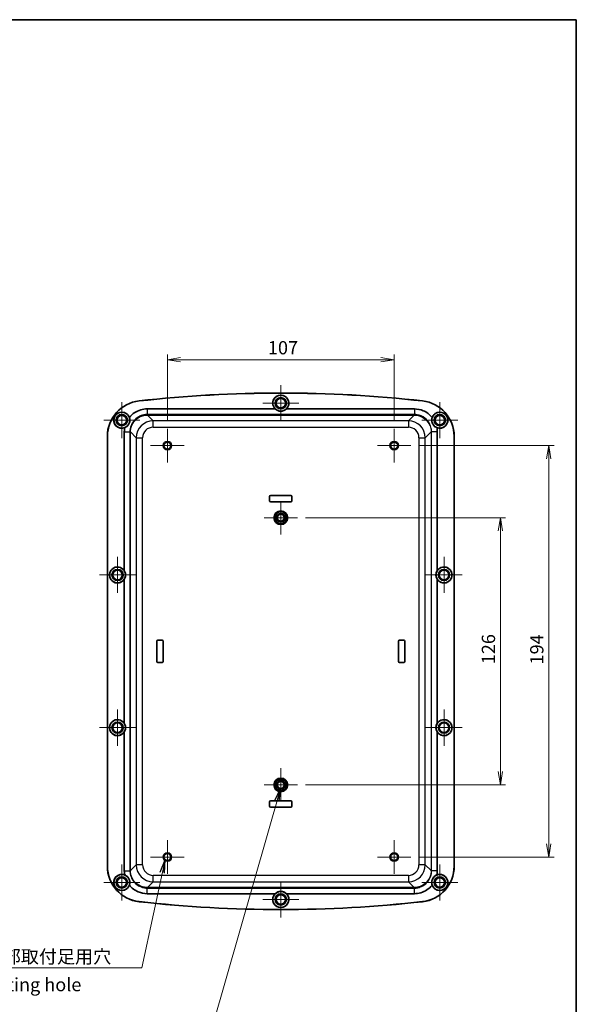
# Model space of a CAD drawing. Units: millimetres. Extents: x 29 to 3774, y 7 to 718.
# Drawn here: x 3511 to 3774, y 254 to 718 of the extents above; entities that cross this region are included whole.
import ezdxf

# ---------------------------------------------------------------- set-up
doc = ezdxf.new("R2010")
doc.units = ezdxf.units.MM
doc.header["$LTSCALE"] = 2
doc.layers.get('Defpoints').update_dxf_attribs({"lineweight": 25})
for name, color, linetype, lineweight in [('Border (ISO)', 7, 'Continuous', 35), ('Center Mark (ISO)', 131, 'Continuous', 18), ('Dimension (ISO)', 7, 'Continuous', 18), ('Dimension (ISO) @ 1', 7, 'Continuous', 18), ('Symbol (ISO) @ 1', 7, 'Continuous', 18), ('Visible (ISO)', 7, 'Continuous', 35), ('Visible Narrow (ISO)', 7, 'Continuous', 25)]:
    doc.layers.add(name, color=color, linetype=linetype, lineweight=lineweight)
doc.styles.add('Note Text (TK)', font='MS PGothic.ttf')
doc.dimstyles.new('Default - Method 1b (TK)', dxfattribs={"dimscale": 2, "dimtxt": 2.5, "dimasz": 2.5, "dimexe": 1, "dimexo": 1.5, "dimgap": 1, "dimtad": 1, "dimrnd": 1e-08, "dimdsep": 46, "dimtxsty": 'Note Text (TK)', "dimblk": 'OPEN', "dimcen": 0.09, "dimdle": 5, "dimclrd": 100, "dimclre": 100, "dimclrt": 7, "dimadec": 1, "dimazin": 1, "dimtfac": 1, "dimtmove": 0, "dimatfit": 3, "dimldrblk": 'OPEN', "dimfxl": 1, "dimtolj": 1, "dimlwd": -1, "dimlwe": -1, "dimarcsym": 0})
doc.dimstyles.new('Default - Method 1b (TK)$7', dxfattribs={"dimscale": 2, "dimtxt": 2.5, "dimasz": 2.5, "dimexe": 1, "dimexo": 1.5, "dimgap": 1, "dimtad": 1, "dimrnd": 1e-08, "dimdsep": 46, "dimtxsty": 'Note Text (TK)', "dimblk": 'OPEN', "dimcen": 0.09, "dimdle": 5, "dimclrd": 100, "dimclre": 100, "dimclrt": 7, "dimadec": 1, "dimazin": 1, "dimtfac": 1, "dimtmove": 0, "dimatfit": 3, "dimldrblk": 'OPEN', "dimfxl": 1, "dimtolj": 1, "dimlwd": -1, "dimlwe": -1, "dimarcsym": 0})

# ---------------------------------------------------------------- blocks, each defined once
blk = doc.blocks.new('図面枠 tk図枠')
at = {"layer": 'Border (ISO)'}
for p, q in [((14.5, 289), (405.5, 289)), ((405.5, 289), (405.5, 8))]:
    blk.add_line(p, q, dxfattribs=at)
blk = doc.blocks.new('_Open')
at = {"color": 0, "linetype": 'ByBlock', "lineweight": -2}
for p, q in [((-1, 0.167), (0, 0)), ((-1, -0.167), (0, 0)), ((0, 0), (-1, 0))]:
    blk.add_line(p, q, dxfattribs=at)
blk = doc.blocks.new('*D160')
at = {"layer": 'Defpoints', "color": 0}
for p in [(3641.96, 483.66), (3641.96, 357.66), (3737.67, 357.66)]:
    blk.add_point(p, dxfattribs=at)
at = {"layer": 'Dimension (ISO)', "color": 100}
for p, q in [((3645.71, 483.66), (3740.17, 483.66)), ((3737.67, 477.41), (3737.67, 363.91)), ((3645.71, 357.66), (3740.17, 357.66))]:
    blk.add_line(p, q, dxfattribs=at)
at = {"layer": 'Dimension (ISO)', "color": 100, "xscale": 6.25, "yscale": 6.25, "zscale": 6.25}
for p, rotation in [((3737.67, 483.66), 90), ((3737.67, 357.66), 270)]:
    blk.add_blockref('_Open', p, dxfattribs=dict(at, rotation=rotation))
at = {"layer": 'Dimension (ISO)', "color": 7, "insert": (3732.04, 414.57), "char_height": 6.25, "attachment_point": 4, "rotation": 90, "style": 'Note Text (TK)'}
blk.add_mtext('\\A1;126', dxfattribs=at)
blk = doc.blocks.new('*D161')
at = {"layer": 'Defpoints', "color": 0}
for p in [(3695.49, 517.66), (3695.49, 323.66), (3760.49, 323.66)]:
    blk.add_point(p, dxfattribs=at)
at = {"layer": 'Dimension (ISO)', "color": 100}
for p, q in [((3699.24, 517.66), (3762.99, 517.66)), ((3760.49, 511.41), (3760.49, 329.91)), ((3699.24, 323.66), (3762.99, 323.66))]:
    blk.add_line(p, q, dxfattribs=at)
at = {"layer": 'Dimension (ISO)', "color": 100, "xscale": 6.25, "yscale": 6.25, "zscale": 6.25}
for p, rotation in [((3760.49, 517.66), 90), ((3760.49, 323.66), 270)]:
    blk.add_blockref('_Open', p, dxfattribs=dict(at, rotation=rotation))
at = {"layer": 'Dimension (ISO)', "color": 7, "insert": (3754.86, 414.47), "char_height": 6.25, "attachment_point": 4, "rotation": 90, "style": 'Note Text (TK)'}
blk.add_mtext('\\A1;194', dxfattribs=at)
blk = doc.blocks.new('*D162')
at = {"layer": 'Defpoints', "color": 0}
for p in [(3687.59, 558.17), (3580.59, 525.56), (3687.59, 525.56)]:
    blk.add_point(p, dxfattribs=at)
at = {"layer": 'Dimension (ISO)', "color": 100}
for p, q in [((3580.59, 529.31), (3580.59, 560.67)), ((3586.84, 558.17), (3681.34, 558.17)), ((3687.59, 529.31), (3687.59, 560.67))]:
    blk.add_line(p, q, dxfattribs=at)
at = {"layer": 'Dimension (ISO)', "color": 100, "xscale": 6.25, "yscale": 6.25, "zscale": 6.25, "rotation": 180}
blk.add_blockref('_Open', (3580.59, 558.17), dxfattribs=at)
at = {"layer": 'Dimension (ISO)', "color": 100, "xscale": 6.25, "yscale": 6.25, "zscale": 6.25}
blk.add_blockref('_Open', (3687.59, 558.17), dxfattribs=at)
at = {"layer": 'Dimension (ISO)', "color": 7, "insert": (3628.03, 563.8), "char_height": 6.25, "attachment_point": 4, "style": 'Note Text (TK)'}
blk.add_mtext('\\A1;107', dxfattribs=at)

msp = doc.modelspace()

# ---------------------------------------------------------------- linework, layer by layer
at = {"layer": 'Center Mark (ISO)', "linetype": 'Continuous'}
for p, q in [((3634.088, 546.1627), (3634.088, 529.1627)), ((3559.088, 538.1627), (3559.088, 521.1627)), ((3642.588, 537.6627), (3625.588, 537.6627)), ((3709.088, 538.1627), (3709.088, 521.1627)), ((3567.588, 529.6627), (3550.588, 529.6627)), ((3717.588, 529.6627), (3700.588, 529.6627)), ((3580.588, 525.5627), (3580.588, 509.7627)), ((3687.588, 525.5627), (3687.588, 509.7627)), ((3588.488, 517.6627), (3572.688, 517.6627)), ((3695.488, 517.6627), (3679.688, 517.6627)), ((3634.088, 491.5337), (3634.088, 475.7917)), ((3641.959, 483.6627), (3626.217, 483.6627)), ((3557.088, 465.1627), (3557.088, 448.1627)), ((3711.088, 465.1627), (3711.088, 448.1627)), ((3565.588, 456.6627), (3548.588, 456.6627)), ((3719.588, 456.6627), (3702.588, 456.6627)), ((3557.088, 393.1627), (3557.088, 376.1627)), ((3711.088, 393.1627), (3711.088, 376.1627)), ((3565.588, 384.6627), (3548.588, 384.6627)), ((3719.588, 384.6627), (3702.588, 384.6627)), ((3634.088, 365.5337), (3634.088, 349.7917)), ((3641.959, 357.6627), (3626.217, 357.6627)), ((3580.588, 331.5627), (3580.588, 315.7627)), ((3687.588, 331.5627), (3687.588, 315.7627)), ((3588.488, 323.6627), (3572.688, 323.6627)), ((3695.488, 323.6627), (3679.688, 323.6627)), ((3559.088, 320.1627), (3559.088, 303.1627)), ((3709.088, 320.1627), (3709.088, 303.1627)), ((3567.588, 311.6627), (3550.588, 311.6627)), ((3634.088, 312.1627), (3634.088, 295.1627)), ((3717.588, 311.6627), (3700.588, 311.6627)), ((3642.588, 303.6627), (3625.588, 303.6627))]:
    msp.add_line(p, q, dxfattribs=at)
at = {"layer": 'Visible (ISO)'}
for p, q in [((3571.0803, 534.9627), (3631.414, 534.9627)), ((3636.7619, 534.9627), (3697.0956, 534.9627)), ((3552.288, 319.2845), (3552.288, 522.0409)), ((3552.3185, 522.0409), (3552.3185, 319.2845)), ((3560.288, 458.7121), (3560.288, 524.1703)), ((3707.888, 524.1703), (3707.888, 458.7121)), ((3715.8574, 319.2845), (3715.8574, 522.0409)), ((3715.888, 522.0409), (3715.888, 319.2845)), ((3628.838, 491.6627), (3628.838, 493.6627)), ((3628.8421, 493.6627), (3628.8421, 491.6627)), ((3629.338, 494.1627), (3638.838, 494.1627)), ((3638.838, 494.1585), (3629.338, 494.1585)), ((3639.3338, 491.6627), (3639.3338, 493.6627)), ((3639.338, 493.6627), (3639.338, 491.6627)), ((3629.338, 491.1669), (3638.838, 491.1669)), ((3638.838, 491.1627), (3629.338, 491.1627)), ((3560.288, 386.7121), (3560.288, 454.6133)), ((3707.888, 454.6133), (3707.888, 386.7121)), ((3575.588, 415.9127), (3575.588, 425.4127)), ((3575.5921, 425.4127), (3575.5921, 415.9127)), ((3576.088, 425.9127), (3578.088, 425.9127)), ((3578.088, 425.9085), (3576.088, 425.9085)), ((3578.5838, 415.9127), (3578.5838, 425.4127)), ((3578.588, 425.4127), (3578.588, 415.9127)), ((3689.588, 415.9127), (3689.588, 425.4127)), ((3689.5921, 425.4127), (3689.5921, 415.9127)), ((3690.088, 425.9127), (3692.088, 425.9127)), ((3692.088, 425.9085), (3690.088, 425.9085)), ((3692.5838, 415.9127), (3692.5838, 425.4127)), ((3692.588, 425.4127), (3692.588, 415.9127)), ((3576.088, 415.4169), (3578.088, 415.4169)), ((3578.088, 415.4127), (3576.088, 415.4127)), ((3690.088, 415.4169), (3692.088, 415.4169)), ((3692.088, 415.4127), (3690.088, 415.4127)), ((3560.288, 317.1551), (3560.288, 382.6133)), ((3707.888, 382.6133), (3707.888, 317.1551)), ((3628.838, 347.6627), (3628.838, 349.6627)), ((3628.8421, 349.6627), (3628.8421, 347.6627)), ((3629.338, 350.1627), (3638.838, 350.1627)), ((3638.838, 350.1585), (3629.338, 350.1585)), ((3639.3338, 347.6627), (3639.3338, 349.6627)), ((3639.338, 349.6627), (3639.338, 347.6627)), ((3629.338, 347.1669), (3638.838, 347.1669)), ((3638.838, 347.1627), (3629.338, 347.1627)), ((3631.414, 306.3627), (3571.0803, 306.3627)), ((3697.0956, 306.3627), (3636.7619, 306.3627))]:
    msp.add_line(p, q, dxfattribs=at)
for centre, radius in [((3634.088, 537.6627), 3.75), ((3634.088, 537.6627), 2.65), ((3634.088, 537.6627), 2.25), ((3559.088, 529.6627), 3.75), ((3559.088, 529.6627), 2.65), ((3559.088, 529.6627), 2.25), ((3709.088, 529.6627), 3.75), ((3709.088, 529.6627), 2.65), ((3709.088, 529.6627), 2.25), ((3580.588, 517.6627), 2), ((3580.588, 517.6627), 1.65), ((3687.588, 517.6627), 2), ((3687.588, 517.6627), 1.65), ((3634.088, 483.6627), 3.25), ((3634.088, 483.6627), 3), ((3634.088, 483.6627), 2.75), ((3634.088, 483.6627), 1.9999), ((3634.088, 483.6627), 1.621), ((3557.088, 456.6627), 3.75), ((3711.088, 456.6627), 3.75), ((3557.088, 456.6627), 2.65), ((3557.088, 456.6627), 2.25), ((3711.088, 456.6627), 2.65), ((3711.088, 456.6627), 2.25), ((3557.088, 384.6627), 3.75), ((3557.088, 384.6627), 2.65), ((3557.088, 384.6627), 2.25), ((3711.088, 384.6627), 3.75), ((3711.088, 384.6627), 2.65), ((3711.088, 384.6627), 2.25), ((3634.088, 357.6627), 3.25), ((3634.088, 357.6627), 3), ((3634.088, 357.6627), 2.75), ((3634.088, 357.6627), 1.9999), ((3634.088, 357.6627), 1.621), ((3580.588, 323.6627), 2), ((3580.588, 323.6627), 1.65), ((3687.588, 323.6627), 2), ((3687.588, 323.6627), 1.65), ((3559.088, 311.6627), 3.75), ((3559.088, 311.6627), 2.65), ((3559.088, 311.6627), 2.25), ((3709.088, 311.6627), 3.75), ((3709.088, 311.6627), 2.65), ((3709.088, 311.6627), 2.25), ((3634.088, 303.6627), 3.75), ((3634.088, 303.6627), 2.65), ((3634.088, 303.6627), 2.25)]:
    msp.add_circle(centre, radius, dxfattribs=at)
for centre, radius, start, end in [((3569.088, 522.0409), 16.8, 96.378458, 180), ((3569.088, 522.0409), 16.7695, 96.378458, 180), ((3634.088, -59.4206), 601.8833, 83.6215422, 96.3784578), ((3634.088, -59.4206), 601.8528, 83.6215422, 96.3784578), ((3634.088, 537.6627), 3.8, 314.722246, 225.277754), ((3699.088, 522.0409), 16.7695, 0, 83.621542), ((3699.088, 522.0409), 16.8, 0, 83.621542), ((3559.088, 529.6627), 3.8, 19.548873, 291.255115), ((3709.088, 529.6627), 3.8, 248.744885, 160.451126), ((3629.338, 493.6627), 0.5, 90, 180), ((3629.338, 493.6627), 0.4958, 90, 180), ((3638.838, 493.6627), 0.5, 0, 90), ((3638.838, 493.6627), 0.4958, 0, 90), ((3629.338, 491.6627), 0.5, 180, 270), ((3629.338, 491.6627), 0.4958, 180, 270), ((3638.838, 491.6627), 0.4958, 270, 0), ((3638.838, 491.6627), 0.5, 270, 0), ((3557.088, 456.6627), 3.8, 32.636898, 327.363102), ((3711.088, 456.6627), 3.8, 212.636898, 147.363102), ((3576.088, 425.4127), 0.5, 90, 180), ((3576.088, 425.4127), 0.4958, 90, 180), ((3578.088, 425.4127), 0.5, 0, 90), ((3578.088, 425.4127), 0.4958, 0, 90), ((3690.088, 425.4127), 0.5, 90, 180), ((3690.088, 425.4127), 0.4958, 90, 180), ((3692.088, 425.4127), 0.5, 0, 90), ((3692.088, 425.4127), 0.4958, 0, 90), ((3576.088, 415.9127), 0.5, 180, 270), ((3576.088, 415.9127), 0.4958, 180, 270), ((3578.088, 415.9127), 0.4958, 270, 0), ((3578.088, 415.9127), 0.5, 270, 0), ((3690.088, 415.9127), 0.5, 180, 270), ((3690.088, 415.9127), 0.4958, 180, 270), ((3692.088, 415.9127), 0.4958, 270, 0), ((3692.088, 415.9127), 0.5, 270, 0), ((3557.088, 384.6627), 3.8, 32.636898, 327.363102), ((3711.088, 384.6627), 3.8, 212.636898, 147.363102), ((3629.338, 349.6627), 0.5, 90, 180), ((3629.338, 349.6627), 0.4958, 90, 180), ((3638.838, 349.6627), 0.5, 0, 90), ((3638.838, 349.6627), 0.4958, 0, 90), ((3629.338, 347.6627), 0.5, 180, 270), ((3629.338, 347.6627), 0.4958, 180, 270), ((3638.838, 347.6627), 0.4958, 270, 0), ((3638.838, 347.6627), 0.5, 270, 0), ((3569.088, 319.2845), 16.8, 180, 263.621542), ((3569.088, 319.2845), 16.7695, 180, 263.621542), ((3699.088, 319.2845), 16.7695, 276.378458, 0), ((3699.088, 319.2845), 16.8, 276.378458, 0), ((3559.088, 311.6627), 3.8, 68.744885, 340.451126), ((3709.088, 311.6627), 3.8, 199.548873, 111.255115), ((3634.088, 900.7461), 601.8833, 263.6215422, 276.3784578), ((3634.088, 900.7461), 601.8528, 263.6215422, 276.3784578), ((3634.088, 303.6627), 3.8, 134.722246, 45.277754)]:
    msp.add_arc(centre, radius, start, end, dxfattribs=at)
for centre, major_axis, start_param, end_param in [((3634.088, 537.6805), (0, -3.8127), 5.5059058, 7.06046482), ((3557.0702, 456.6627), (3.815, 0), 5.71607016, 6.85030046), ((3711.1057, 456.6627), (-3.815, 0), 5.71607016, 6.85030046), ((3557.0702, 384.6627), (3.815, 0), 5.71607016, 6.85030046), ((3711.1057, 384.6627), (3.815, 0), 2.5744775, 3.7087078), ((3634.088, 303.645), (0, 3.8127), 5.5059058, 7.06046482)]:
    msp.add_ellipse(centre, major_axis=major_axis, ratio=0.99998916, start_param=start_param, end_param=end_param, dxfattribs=at)
for points, knots in [([(3562.6689, 530.9342), (3563.3822, 531.8215), (3564.2371, 532.5947), (3565.1913, 533.2157), (3566.9313, 534.3482), (3569.0039, 534.9627), (3571.0803, 534.9627)], [-0.108025493, -0.108025493, -0.108025493, -0.108025493, 0.208059014, 0.208059014, 0.208059014, 0.784446837, 0.784446837, 0.784446837, 0.784446837]), ([(3697.0956, 534.9627), (3698.5433, 534.9627), (3699.9903, 534.668), (3701.3223, 534.1014), (3702.9485, 533.4097), (3704.4001, 532.311), (3705.507, 530.9342)], [-0.784446837, -0.784446837, -0.784446837, -0.784446837, -0.382583366, -0.382583366, -0.382583366, 0.108025493, 0.108025493, 0.108025493, 0.108025493]), ([(3560.4655, 526.1212), (3560.9057, 526.2945), (3561.3254, 526.5545), (3561.8857, 527.0853), (3562.0632, 527.2921), (3562.2884, 527.622), (3562.3531, 527.7274), (3562.4543, 527.9118), (3562.4933, 527.9889), (3562.5651, 528.1438), (3562.598, 528.2214), (3562.6696, 528.4071), (3562.7058, 528.5155), (3562.7989, 528.8418), (3562.8407, 529.0608), (3562.8946, 529.5818), (3562.8891, 529.8803), (3562.8164, 530.434), (3562.7544, 530.6903), (3562.6689, 530.9342)], [0, 0, 0, 0, 0.158056912, 0.158056912, 0.241944135, 0.241944135, 0.279365472, 0.279365472, 0.305369951, 0.305369951, 0.330762689, 0.330762689, 0.365319646, 0.365319646, 0.433626106, 0.433626106, 0.527882831, 0.527882831, 0.614419524, 0.614419524, 0.614419524, 0.614419524]), ([(3705.507, 530.9342), (3705.3505, 530.4879), (3705.2731, 530.0003), (3705.3086, 529.2294), (3705.3492, 528.9599), (3705.4517, 528.5739), (3705.4892, 528.456), (3705.5627, 528.2589), (3705.5956, 528.179), (3705.6659, 528.0234), (3705.7032, 527.9478), (3705.7969, 527.7723), (3705.8553, 527.674), (3706.0414, 527.3903), (3706.1799, 527.2155), (3706.539, 526.8342), (3706.7686, 526.6433), (3707.2353, 526.3365), (3707.4698, 526.2159), (3707.7104, 526.1212)], [0, 0, 0, 0, 0.158045564, 0.158045564, 0.241928057, 0.241928057, 0.279349418, 0.279349418, 0.305353922, 0.305353922, 0.330746513, 0.330746513, 0.365303201, 0.365303201, 0.433610812, 0.433610812, 0.527874456, 0.527874456, 0.614417659, 0.614417659, 0.614417659, 0.614417659]), ([(3562.6689, 310.3912), (3562.8254, 310.8376), (3562.9028, 311.3251), (3562.8673, 312.0961), (3562.8267, 312.3655), (3562.7242, 312.7516), (3562.6867, 312.8694), (3562.6132, 313.0666), (3562.5803, 313.1464), (3562.51, 313.302), (3562.4727, 313.3777), (3562.379, 313.5532), (3562.3206, 313.6515), (3562.1345, 313.9352), (3561.996, 314.11), (3561.6369, 314.4912), (3561.4073, 314.6821), (3560.9406, 314.989), (3560.7061, 315.1096), (3560.4655, 315.2042)], [0, 0, 0, 0, 0.158045564, 0.158045564, 0.241928057, 0.241928057, 0.279349418, 0.279349418, 0.305353922, 0.305353922, 0.330746513, 0.330746513, 0.365303201, 0.365303201, 0.433610812, 0.433610812, 0.527874456, 0.527874456, 0.614417659, 0.614417659, 0.614417659, 0.614417659]), ([(3707.7104, 315.2042), (3707.2702, 315.031), (3706.8505, 314.771), (3706.2902, 314.2402), (3706.1127, 314.0333), (3705.8875, 313.7035), (3705.8228, 313.5981), (3705.7216, 313.4136), (3705.6826, 313.3366), (3705.6108, 313.1816), (3705.5779, 313.104), (3705.5063, 312.9184), (3705.4701, 312.8099), (3705.377, 312.4836), (3705.3352, 312.2646), (3705.2813, 311.7437), (3705.2868, 311.4452), (3705.3595, 310.8915), (3705.4215, 310.6351), (3705.507, 310.3912)], [0, 0, 0, 0, 0.158056912, 0.158056912, 0.241944135, 0.241944135, 0.279365472, 0.279365472, 0.305369951, 0.305369951, 0.330762689, 0.330762689, 0.365319646, 0.365319646, 0.433626106, 0.433626106, 0.527882831, 0.527882831, 0.614419524, 0.614419524, 0.614419524, 0.614419524]), ([(3571.0803, 306.3627), (3569.6326, 306.3627), (3568.1856, 306.6575), (3566.8536, 307.224), (3565.2274, 307.9157), (3563.7758, 309.0144), (3562.6689, 310.3912)], [-0.784446837, -0.784446837, -0.784446837, -0.784446837, -0.382583366, -0.382583366, -0.382583366, 0.108025493, 0.108025493, 0.108025493, 0.108025493]), ([(3705.507, 310.3912), (3704.7937, 309.504), (3703.9388, 308.7307), (3702.9846, 308.1097), (3701.2446, 306.9773), (3699.172, 306.3627), (3697.0956, 306.3627)], [-0.108025493, -0.108025493, -0.108025493, -0.108025493, 0.208059014, 0.208059014, 0.208059014, 0.784446837, 0.784446837, 0.784446837, 0.784446837])]:
    msp.add_open_spline(points, degree=3, knots=knots, dxfattribs=at)
for points in [[(3560.288, 524.1703), (3560.288, 524.8242), (3560.3475, 525.4781), (3560.4655, 526.1212)], [(3707.7104, 526.1212), (3707.8284, 525.4782), (3707.888, 524.8242), (3707.888, 524.1703)], [(3560.4655, 315.2042), (3560.3475, 315.8472), (3560.288, 316.5012), (3560.288, 317.1551)], [(3707.888, 317.1551), (3707.888, 316.5012), (3707.8284, 315.8473), (3707.7104, 315.2042)]]:
    msp.add_open_spline(points, degree=3, dxfattribs=at)
at = {"layer": 'Visible Narrow (ISO)'}
for p, q in [((3567.2215, 538.7369), (3567.2249, 538.7066)), ((3700.9544, 538.7369), (3700.951, 538.7066)), ((3571.0803, 534.9627), (3571.0803, 532.3274)), ((3697.0956, 534.9627), (3697.0956, 532.3274)), ((3571.1647, 532.3279), (3571.1647, 532.0784)), ((3697.0112, 532.3279), (3571.1647, 532.3279)), ((3573.9022, 529.3409), (3571.1647, 532.0784)), ((3571.1647, 532.0784), (3697.0112, 532.0784)), ((3694.2737, 529.3409), (3573.9022, 529.3409)), ((3573.9022, 526.3437), (3573.9022, 529.3409)), ((3697.0112, 532.0784), (3694.2737, 529.3409)), ((3694.2737, 529.3409), (3694.2737, 526.3437)), ((3697.0112, 532.3279), (3697.0112, 532.0784)), ((3573.9022, 526.3437), (3694.2737, 526.3437)), ((3552.288, 522.0409), (3552.3185, 522.0409)), ((3560.288, 524.1703), (3562.9232, 524.1703)), ((3562.9228, 524.086), (3563.1723, 524.086)), ((3562.9228, 524.086), (3562.9228, 317.2395)), ((3563.1723, 524.086), (3565.9098, 521.3485)), ((3563.1723, 317.2395), (3563.1723, 524.086)), ((3565.9098, 521.3485), (3565.9098, 319.977)), ((3565.9098, 521.3485), (3568.9069, 521.3485)), ((3568.9069, 319.977), (3568.9069, 521.3485)), ((3699.269, 521.3485), (3699.269, 319.977)), ((3699.269, 521.3485), (3702.2661, 521.3485)), ((3702.2661, 521.3485), (3705.0036, 524.086)), ((3702.2661, 319.977), (3702.2661, 521.3485)), ((3705.2531, 524.086), (3705.0036, 524.086)), ((3705.0036, 524.086), (3705.0036, 317.2395)), ((3707.888, 524.1703), (3705.2527, 524.1703)), ((3705.2531, 317.2395), (3705.2531, 524.086)), ((3715.888, 522.0409), (3715.8574, 522.0409)), ((3628.838, 493.6627), (3628.8421, 493.6627)), ((3629.338, 494.1627), (3629.338, 494.1585)), ((3638.838, 494.1627), (3638.838, 494.1585)), ((3639.338, 493.6627), (3639.3338, 493.6627)), ((3628.838, 491.6627), (3628.8421, 491.6627)), ((3629.338, 491.1627), (3629.338, 491.1669)), ((3638.838, 491.1627), (3638.838, 491.1669)), ((3639.338, 491.6627), (3639.3338, 491.6627)), ((3575.588, 425.4127), (3575.5921, 425.4127)), ((3576.088, 425.9127), (3576.088, 425.9085)), ((3578.088, 425.9127), (3578.088, 425.9085)), ((3578.588, 425.4127), (3578.5838, 425.4127)), ((3689.588, 425.4127), (3689.5921, 425.4127)), ((3690.088, 425.9127), (3690.088, 425.9085)), ((3692.088, 425.9127), (3692.088, 425.9085)), ((3692.588, 425.4127), (3692.5838, 425.4127)), ((3575.588, 415.9127), (3575.5921, 415.9127)), ((3576.088, 415.4127), (3576.088, 415.4169)), ((3578.088, 415.4127), (3578.088, 415.4169)), ((3578.588, 415.9127), (3578.5838, 415.9127)), ((3689.588, 415.9127), (3689.5921, 415.9127)), ((3690.088, 415.4127), (3690.088, 415.4169)), ((3692.088, 415.4127), (3692.088, 415.4169)), ((3692.588, 415.9127), (3692.5838, 415.9127)), ((3628.838, 349.6627), (3628.8421, 349.6627)), ((3629.338, 350.1627), (3629.338, 350.1585)), ((3638.838, 350.1627), (3638.838, 350.1585)), ((3639.338, 349.6627), (3639.3338, 349.6627)), ((3628.838, 347.6627), (3628.8421, 347.6627)), ((3629.338, 347.1627), (3629.338, 347.1669)), ((3638.838, 347.1627), (3638.838, 347.1669)), ((3639.338, 347.6627), (3639.3338, 347.6627)), ((3552.288, 319.2845), (3552.3185, 319.2845)), ((3560.288, 317.1551), (3562.9232, 317.1551)), ((3562.9228, 317.2395), (3563.1723, 317.2395)), ((3565.9098, 319.977), (3563.1723, 317.2395)), ((3568.9069, 319.977), (3565.9098, 319.977)), ((3702.2661, 319.977), (3699.269, 319.977)), ((3705.0036, 317.2395), (3702.2661, 319.977)), ((3705.2531, 317.2395), (3705.0036, 317.2395)), ((3707.888, 317.1551), (3705.2527, 317.1551)), ((3715.888, 319.2845), (3715.8574, 319.2845)), ((3571.1647, 309.2471), (3573.9022, 311.9846)), ((3694.2737, 314.9817), (3573.9022, 314.9817)), ((3573.9022, 311.9846), (3573.9022, 314.9817)), ((3573.9022, 311.9846), (3694.2737, 311.9846)), ((3694.2737, 314.9817), (3694.2737, 311.9846)), ((3694.2737, 311.9846), (3697.0112, 309.2471)), ((3571.0803, 306.3627), (3571.0803, 308.998)), ((3571.1647, 308.9976), (3571.1647, 309.2471)), ((3697.0112, 309.2471), (3571.1647, 309.2471)), ((3571.1647, 308.9976), (3697.0112, 308.9976)), ((3697.0112, 309.2471), (3697.0112, 308.9976)), ((3697.0956, 306.3627), (3697.0956, 308.998)), ((3567.2215, 302.5885), (3567.2249, 302.6189)), ((3700.9544, 302.5885), (3700.951, 302.6189))]:
    msp.add_line(p, q, dxfattribs=at)
for centre, major_axis, ratio, start_param, end_param in [((3573.9117, 521.339), (-5.6596, 5.6596), 0.99952275, 5.49873847, 7.06763214), ((3571.4009, 523.5998), (-3.5583, 8.027), 0.96323494, 5.87962121, 5.88953941), ((3571.0803, 532.5774), (0.0051, -0.5), 0.00587577, 5.23595786, 6.23912125), ((3571.4009, 523.8498), (-3.3666, 7.566), 0.96093486, 5.87901323, 5.88893143), ((3694.2642, 521.339), (5.6596, 5.6596), 0.99952275, 5.49873847, 7.06763214), ((3696.775, 523.5998), (3.5583, 8.027), 0.96323494, 0.3936459, 0.4035641), ((3696.775, 523.8498), (3.3666, 7.566), 0.96093486, 0.39425388, 0.40417208), ((3697.0956, 532.5774), (-0.0051, -0.5), 0.00587577, 0.04406406, 1.04722745), ((3573.9117, 521.339), (-3.5423, 3.5423), 0.99809916, 5.49873847, 7.06763214), ((3694.2642, 521.339), (3.5423, 3.5423), 0.99809916, 5.49873847, 7.06763214), ((3571.6509, 523.8498), (-8.027, 3.5583), 0.96323494, 0.3936459, 0.4035641), ((3562.6732, 524.1703), (0.5, -0.0051), 0.00587577, 0.04406406, 1.04722745), ((3571.4009, 523.8498), (-7.566, 3.3666), 0.96093486, 0.39425388, 0.40417208), ((3705.5027, 524.1703), (-0.5, -0.0051), 0.00587577, 5.23595786, 6.23912125), ((3696.775, 523.8498), (7.566, 3.3666), 0.96093486, 5.87901323, 5.88893143), ((3696.525, 523.8498), (8.027, 3.5583), 0.96323494, 5.87962121, 5.88953941), ((3571.6509, 317.4757), (-8.027, -3.5583), 0.96323494, 5.87962121, 5.88953941), ((3562.6732, 317.1551), (0.5, 0.0051), 0.00587577, 5.23595786, 6.23912125), ((3571.4009, 317.4757), (-7.566, -3.3666), 0.96093486, 5.87901323, 5.88893143), ((3573.9117, 319.9865), (-5.6596, -5.6596), 0.99952275, 5.49873847, 7.06763214), ((3573.9117, 319.9865), (-3.5423, -3.5423), 0.99809916, 5.49873847, 7.06763214), ((3694.2642, 319.9865), (3.5423, -3.5423), 0.99809916, 5.49873847, 7.06763214), ((3694.2642, 319.9865), (5.6596, -5.6596), 0.99952275, 5.49873847, 7.06763214), ((3696.775, 317.4757), (7.566, -3.3666), 0.96093486, 0.39425388, 0.40417208), ((3705.5027, 317.1551), (-0.5, 0.0051), 0.00587577, 0.04406406, 1.04722745), ((3696.525, 317.4757), (8.027, -3.5583), 0.96323494, 0.3936459, 0.4035641), ((3571.0803, 308.748), (0.0051, 0.5), 0.00587577, 0.04406406, 1.04722745), ((3571.4009, 317.7257), (-3.5583, -8.027), 0.96323494, 0.3936459, 0.4035641), ((3571.4009, 317.4757), (-3.3666, -7.566), 0.96093486, 0.39425388, 0.40417208), ((3696.775, 317.4757), (3.3666, -7.566), 0.96093486, 5.87901323, 5.88893143), ((3696.775, 317.7257), (3.5583, -8.027), 0.96323494, 5.87962121, 5.88953941), ((3697.0956, 308.748), (-0.0051, 0.5), 0.00587577, 5.23595786, 6.23912125)]:
    msp.add_ellipse(centre, major_axis=major_axis, ratio=ratio, start_param=start_param, end_param=end_param, dxfattribs=at)
for points, knots in [([(3571.0803, 532.3274), (3570.5456, 532.3218), (3570.0115, 532.2641), (3568.6502, 531.9812), (3567.8401, 531.6758), (3566.1288, 530.7047), (3565.2747, 529.9576), (3563.8107, 528.0304), (3563.2728, 526.7978), (3562.9693, 525.0673), (3562.9279, 524.619), (3562.9232, 524.1703)], [0, 0, 0, 0, 0.16533169, 0.16533169, 0.4298624, 0.4298624, 0.77375232, 0.77375232, 1.17824284, 1.17824284, 1.31696757, 1.31696757, 1.31696757, 1.31696757]), ([(3563.1727, 524.1654), (3563.1771, 524.6006), (3563.2171, 525.0355), (3563.5109, 526.7144), (3564.0325, 527.9104), (3565.4527, 529.7802), (3566.2813, 530.505), (3567.9417, 531.4469), (3568.7277, 531.743), (3570.0484, 532.0169), (3570.5666, 532.0727), (3571.0853, 532.078)], [-1.31696757, -1.31696757, -1.31696757, -1.31696757, -1.17824284, -1.17824284, -0.77375232, -0.77375232, -0.4298624, -0.4298624, -0.16533169, -0.16533169, 0, 0, 0, 0]), ([(3697.0906, 532.078), (3697.5258, 532.0736), (3697.9607, 532.0336), (3699.6396, 531.7398), (3700.8356, 531.2182), (3702.7055, 529.798), (3703.4302, 528.9693), (3704.3721, 527.309), (3704.6682, 526.5229), (3704.9422, 525.2023), (3704.998, 524.6841), (3705.0032, 524.1654)], [-1.31696757, -1.31696757, -1.31696757, -1.31696757, -1.17824284, -1.17824284, -0.77375232, -0.77375232, -0.4298624, -0.4298624, -0.16533169, -0.16533169, 0, 0, 0, 0]), ([(3705.2527, 524.1703), (3705.2471, 524.705), (3705.1893, 525.2392), (3704.9065, 526.6005), (3704.6011, 527.4106), (3703.6299, 529.1218), (3702.8828, 529.9759), (3700.9556, 531.44), (3699.723, 531.9779), (3697.9925, 532.2814), (3697.5442, 532.3227), (3697.0956, 532.3274)], [0, 0, 0, 0, 0.16533169, 0.16533169, 0.4298624, 0.4298624, 0.77375232, 0.77375232, 1.17824284, 1.17824284, 1.31696757, 1.31696757, 1.31696757, 1.31696757]), ([(3562.9232, 317.1551), (3562.9288, 316.6204), (3562.9866, 316.0862), (3563.2694, 314.725), (3563.5748, 313.9149), (3564.546, 312.2036), (3565.2931, 311.3495), (3567.2203, 309.8855), (3568.4529, 309.3475), (3570.1834, 309.0441), (3570.6317, 309.0027), (3571.0803, 308.998)], [0, 0, 0, 0, 0.16533169, 0.16533169, 0.4298624, 0.4298624, 0.77375232, 0.77375232, 1.17824284, 1.17824284, 1.31696757, 1.31696757, 1.31696757, 1.31696757]), ([(3571.0853, 309.2475), (3570.6501, 309.2519), (3570.2152, 309.2918), (3568.5363, 309.5856), (3567.3403, 310.1072), (3565.4704, 311.5274), (3564.7457, 312.3561), (3563.8038, 314.0165), (3563.5077, 314.8025), (3563.2337, 316.1232), (3563.1779, 316.6414), (3563.1727, 317.1601)], [-1.31696757, -1.31696757, -1.31696757, -1.31696757, -1.17824284, -1.17824284, -0.77375232, -0.77375232, -0.4298624, -0.4298624, -0.16533169, -0.16533169, 0, 0, 0, 0]), ([(3705.0032, 317.1601), (3704.9988, 316.7248), (3704.9588, 316.29), (3704.665, 314.611), (3704.1434, 313.4151), (3702.7232, 311.5452), (3701.8946, 310.8204), (3700.2342, 309.8785), (3699.4482, 309.5825), (3698.1275, 309.3085), (3697.6093, 309.2527), (3697.0906, 309.2475)], [-1.31696757, -1.31696757, -1.31696757, -1.31696757, -1.17824284, -1.17824284, -0.77375232, -0.77375232, -0.4298624, -0.4298624, -0.16533169, -0.16533169, 0, 0, 0, 0]), ([(3697.0956, 308.998), (3697.6303, 309.0036), (3698.1644, 309.0613), (3699.5257, 309.3442), (3700.3358, 309.6496), (3702.0471, 310.6208), (3702.9012, 311.3678), (3704.3652, 313.295), (3704.9031, 314.5276), (3705.2066, 316.2582), (3705.248, 316.7065), (3705.2527, 317.1551)], [0, 0, 0, 0, 0.16533169, 0.16533169, 0.4298624, 0.4298624, 0.77375232, 0.77375232, 1.17824284, 1.17824284, 1.31696757, 1.31696757, 1.31696757, 1.31696757])]:
    msp.add_open_spline(points, degree=3, knots=knots, dxfattribs=at)

# ---------------------------------------------------------------- block references
at = {"xscale": 2.5, "yscale": 2.5, "zscale": 2.5}
msp.add_blockref('図面枠 tk図枠', (2759.75, -4), dxfattribs=at)

# ---------------------------------------------------------------- texts
at = {"layer": 'Symbol (ISO) @ 1', "color": 7, "insert": (3466.5231, 279.8007), "char_height": 6.25, "width": 95.833331, "attachment_point": 1, "line_spacing_factor": 1.265217, "style": 'Note Text (TK)'}
msp.add_mtext('\\fＭＳ Ｐゴシック|b0|i0;4-M4用外部取付足用穴\\P\\fＭＳ Ｐゴシック|b0|i0;4-M4 Mouting hole', dxfattribs=at)

# ---------------------------------------------------------------- dimensions: what is measured, and where the dimension line sits
at = {"layer": 'Dimension (ISO) @ 1', "color": 100}
for base, p1, p2, angle, picture, middle in [((3687.588, 558.1733), (3580.588, 525.5627), (3687.588, 525.5627), 180, '*D162', (3634.088, 558.1733)), ((3760.488, 323.6627), (3695.488, 517.6627), (3695.488, 323.6627), 90, '*D161', (3760.488, 420.6627)), ((3737.669, 357.6627), (3641.959, 483.6627), (3641.959, 357.6627), 90, '*D160', (3737.669, 420.6627))]:
    dim = msp.add_linear_dim(base=base, p1=p1, p2=p2, angle=angle, dimstyle='Default - Method 1b (TK)', override={"dimscale": 1, "dimtxt": 6.25, "dimasz": 6.25, "dimexe": 2.5, "dimexo": 3.75, "dimgap": 2.5, "dimdec": 2, "dimcen": 0.225, "dimtol": 0, "dimlim": 0, "dimtp": 0, "dimtm": 0, "dimtdec": 2, "dimtix": 0, "dimtofl": 0, "dimtmove": 0, "dimatfit": 1}, dxfattribs=at)
    dim.commit()
    dim.dimension.update_dxf_attribs({"geometry": picture, "text_midpoint": middle, "dimtype": 160})

# ---------------------------------------------------------------- leaders
at = {"layer": 'Symbol (ISO) @ 1', "color": 100, "annotation_type": 0, "has_hookline": 1, "hookline_direction": 1}
for points, text_width in [([(3634.088, 356.3058), (3596.2385, 224.2103), (3589.9885, 224.2103)], 211.2216), ([(3579.5394, 322.3888), (3568.6064, 271.4256), (3562.3564, 271.4256)], 92.3295)]:
    msp.add_leader(points, dimstyle='Default - Method 1b (TK)$7', override={"dimscale": 1, "dimtxt": 6.25, "dimasz": 6.25, "dimgap": 0, "dimtad": 1}, dxfattribs=dict(at, text_width=text_width))

doc.saveas('drawing.dxf')
